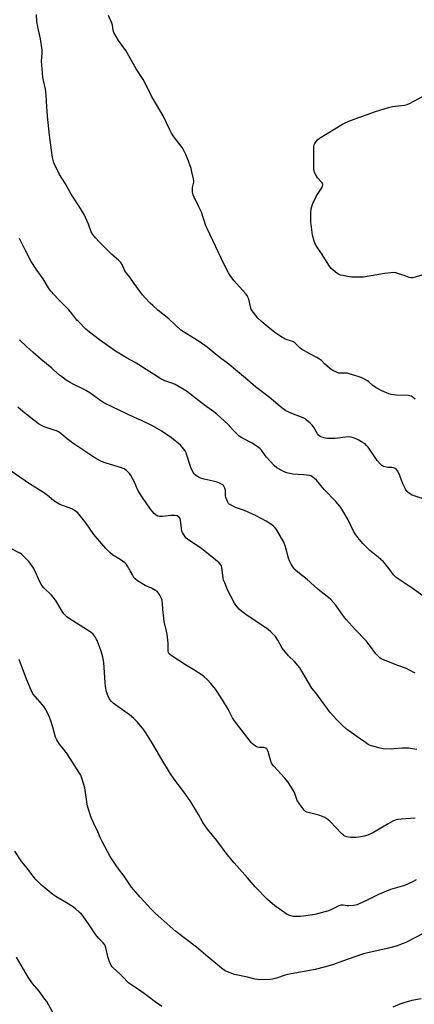
# Model space of a CAD drawing. Units: inches. Extents: x 1195773 to 1201772, y 569457 to 573457.
# Drawn here: x 1196217 to 1196443, y 572403 to 572967 of the extents above; entities that cross this region are included whole.
import ezdxf

# ---------------------------------------------------------------- set-up
doc = ezdxf.new("R2010")
doc.units = ezdxf.units.IN
doc.header["$MEASUREMENT"] = 0
doc.layers.add('Undefined', color=1, linetype='Continuous')

msp = doc.modelspace()

# ---------------------------------------------------------------- linework, layer by layer
at = {"layer": 'Undefined'}
for points, elevation in [([(1196450.11, 572692.1), (1196442.55, 572694.54), (1196441.46, 572694.99), (1196440.43, 572695.58), (1196439.19, 572696.4), (1196438.53, 572696.97), (1196437.56, 572698.4), (1196436.22, 572701.02), (1196435.03, 572704.56), (1196434.38, 572706.14), (1196433.15, 572708.71), (1196432.53, 572709.61), (1196431.67, 572710.22), (1196430.68, 572710.61), (1196429.85, 572710.72), (1196427.55, 572710.79), (1196426.7, 572710.9), (1196425.07, 572711.39), (1196424.1, 572711.93), (1196423.08, 572712.91), (1196421.4, 572714.87), (1196416.28, 572722.34), (1196415.39, 572723.47), (1196414.47, 572724.3), (1196412.51, 572725.56), (1196410.46, 572726.66), (1196407.8, 572727.86), (1196406.5, 572728.22), (1196404.9, 572728.26), (1196397.42, 572727.41), (1196394.6, 572727.35), (1196392.93, 572727.44), (1196391.78, 572727.62), (1196389.76, 572728.15), (1196388.72, 572728.62), (1196387.89, 572729.29), (1196387.18, 572730.15), (1196384.91, 572734.04), (1196384.23, 572735.02), (1196383.01, 572736.25), (1196380.82, 572738.15), (1196380.11, 572738.65), (1196379.09, 572739.16), (1196372.58, 572741.66), (1196370.42, 572742.61), (1196369.17, 572743.33), (1196366.86, 572744.98), (1196359.82, 572750.83), (1196354.79, 572754.59), (1196351.77, 572757.02), (1196346.13, 572761.89), (1196341.38, 572765.75), (1196335.62, 572770.8), (1196332.29, 572773.06), (1196329.76, 572774.89), (1196324.08, 572779.72), (1196319.54, 572782.86), (1196311.07, 572788.06), (1196309.01, 572789.46), (1196302.08, 572795.86), (1196295.93, 572800.9), (1196292.93, 572803.54), (1196291.47, 572804.93), (1196288.62, 572807.95), (1196287.01, 572809.7), (1196285.91, 572811.08), (1196282.24, 572816.05), (1196279.92, 572819.78), (1196277.33, 572822.82), (1196276.81, 572823.8), (1196275.38, 572827.07), (1196274.67, 572828.18), (1196273.31, 572829.58), (1196269.64, 572832.77), (1196262.44, 572839.81), (1196260.14, 572842.25), (1196258.59, 572844.26), (1196257.77, 572845.74), (1196256.19, 572850.06), (1196253.62, 572855.55), (1196250.59, 572860.61), (1196246.36, 572867.18), (1196243.1, 572873.21), (1196239.58, 572878.59), (1196236.39, 572885.3), (1196235.89, 572886.67), (1196235.57, 572888.28), (1196235.06, 572892.51), (1196233.87, 572900.97), (1196232.66, 572911.97), (1196232.15, 572920.29), (1196232, 572924.1), (1196231.84, 572925.75), (1196231.52, 572927.45), (1196230.35, 572932.38), (1196230.04, 572934.3), (1196229.31, 572943.41), (1196229.66, 572947.98), (1196229.64, 572949.62), (1196228.65, 572956.22), (1196227.16, 572962.99), (1196226.61, 572966.11), (1196226.48, 572970.07)], 486), ([(1196443.07, 572749.97), (1196442.03, 572750.88), (1196440.88, 572751.59), (1196440.07, 572751.83), (1196439.2, 572751.93), (1196432.38, 572752.25), (1196429.44, 572752.65), (1196428.01, 572752.98), (1196424.1, 572754.6), (1196420.84, 572756.44), (1196418.91, 572757.69), (1196416.54, 572759.83), (1196415.85, 572760.37), (1196414.09, 572761.43), (1196412.26, 572762.36), (1196411.14, 572762.73), (1196408.53, 572763.37), (1196405.45, 572764.49), (1196404.44, 572764.77), (1196403.41, 572764.84), (1196400.55, 572764.72), (1196399.42, 572764.86), (1196398.08, 572765.36), (1196395.99, 572766.35), (1196394.99, 572766.92), (1196393.87, 572767.79), (1196391.52, 572769.89), (1196389.56, 572771.97), (1196387.87, 572773.29), (1196386.87, 572773.86), (1196382.86, 572775.84), (1196378.18, 572778.5), (1196377.05, 572779.39), (1196374.42, 572782), (1196373.59, 572782.68), (1196372.59, 572783.11), (1196369.89, 572783.86), (1196368.81, 572784.34), (1196366.23, 572785.82), (1196362.84, 572788.15), (1196360.96, 572789.54), (1196356.78, 572792.97), (1196355.28, 572794.29), (1196353.18, 572796.33), (1196352.39, 572797.19), (1196351.32, 572798.6), (1196349.94, 572800.51), (1196349.36, 572801.49), (1196348.83, 572802.96), (1196347.92, 572807.17), (1196347.47, 572808.23), (1196346.91, 572809.23), (1196345.98, 572810.39), (1196339.45, 572817.77), (1196337.24, 572820.75), (1196336.31, 572822.2), (1196333.85, 572826.95), (1196324.03, 572847.59), (1196323.44, 572849.15), (1196320.85, 572856.91), (1196319.42, 572860.06), (1196316.64, 572865.58), (1196316.1, 572866.94), (1196315.75, 572868.69), (1196315.63, 572870.16), (1196315.74, 572871.01), (1196316.39, 572874.12), (1196316.43, 572874.96), (1196316.3, 572876.08), (1196315.4, 572880.01), (1196314.87, 572881.96), (1196312.88, 572887.78), (1196311.94, 572889.89), (1196310.49, 572892.68), (1196309.76, 572893.91), (1196304.69, 572900.72), (1196303.75, 572902.16), (1196302.69, 572904.13), (1196298.96, 572912.04), (1196295.14, 572918.69), (1196292.29, 572923.41), (1196290.21, 572927.74), (1196287.51, 572932.94), (1196283.47, 572939), (1196277.54, 572949.53), (1196273.29, 572955.18), (1196270.75, 572959.9), (1196270.29, 572961.25), (1196269.88, 572964.04), (1196269.63, 572965.11), (1196267.72, 572969.56)], 488), ([(1196446.97, 572820.85), (1196441.89, 572819.45), (1196441.03, 572819.31), (1196440.47, 572819.3), (1196439.65, 572819.5), (1196436.93, 572820.67), (1196435.54, 572821.15), (1196432.14, 572822.15), (1196430.71, 572822.37), (1196429.27, 572822.27), (1196425.51, 572821.77), (1196413.65, 572819.8), (1196411.57, 572819.73), (1196406.77, 572819.83), (1196405.6, 572819.97), (1196401.81, 572820.64), (1196400.38, 572820.95), (1196399.56, 572821.22), (1196398.8, 572821.66), (1196397.6, 572822.55), (1196395.97, 572823.86), (1196395.1, 572824.67), (1196394.07, 572826.07), (1196389.5, 572833.21), (1196387, 572836.84), (1196386.12, 572838.37), (1196385.43, 572840.34), (1196384.48, 572843.81), (1196383.57, 572849.83), (1196383.49, 572850.96), (1196383.43, 572856.83), (1196383.64, 572858.83), (1196383.92, 572860.22), (1196384.57, 572861.84), (1196386.76, 572866.31), (1196389.77, 572870.92), (1196390.16, 572871.91), (1196390.29, 572872.65), (1196390.26, 572873.12), (1196389.9, 572873.84), (1196387.3, 572876.71), (1196386.62, 572877.67), (1196385.61, 572879.74), (1196385.34, 572880.55), (1196385.25, 572881.12), (1196385.14, 572886.12), (1196385.16, 572892.33), (1196385.25, 572894.71), (1196385.41, 572895.56), (1196385.73, 572896.32), (1196386.46, 572897.51), (1196387.17, 572898.36), (1196388.35, 572899.24), (1196401.62, 572907.26), (1196403.18, 572908.1), (1196406.14, 572909.4), (1196420.44, 572914.53), (1196427.96, 572916.91), (1196430.21, 572917.4), (1196437.08, 572918.26), (1196438.49, 572918.54), (1196439.83, 572919.14), (1196450.55, 572924.93)], 490), ([(1196448.9, 572636.39), (1196441.35, 572641.72), (1196432.3, 572647.9), (1196430.84, 572649.35), (1196428.28, 572652.79), (1196425.94, 572655.73), (1196424.99, 572656.81), (1196422.02, 572659.52), (1196417.23, 572663.34), (1196413.17, 572667.32), (1196410.29, 572670.71), (1196408.75, 572672.86), (1196407.92, 572674.38), (1196404.86, 572680.87), (1196401.11, 572686.89), (1196399.95, 572688.61), (1196397.67, 572691.38), (1196391.12, 572698.27), (1196386.65, 572703.49), (1196385.59, 572704.52), (1196383.92, 572705.7), (1196383.41, 572705.95), (1196382.61, 572706.18), (1196379.22, 572706.65), (1196373.12, 572706.99), (1196371.44, 572707.31), (1196369.79, 572707.72), (1196368.19, 572708.38), (1196364.07, 572710.67), (1196362.53, 572712.02), (1196357.93, 572716.85), (1196356.84, 572718.16), (1196355.11, 572720.7), (1196354.2, 572721.72), (1196352.78, 572722.78), (1196349.54, 572724.91), (1196343.92, 572727.81), (1196342.46, 572728.73), (1196341.4, 572729.73), (1196338.95, 572732.25), (1196336.1, 572735.4), (1196329.6, 572741.33), (1196328, 572742.58), (1196322.57, 572746.49), (1196312.29, 572754.51), (1196310.43, 572755.73), (1196305.78, 572758.36), (1196304.44, 572758.9), (1196299.83, 572760.46), (1196298.81, 572760.89), (1196297.51, 572761.63), (1196291.32, 572765.61), (1196282.87, 572770.88), (1196278.03, 572773.62), (1196271.62, 572777.41), (1196262.54, 572783.84), (1196256.73, 572788.22), (1196254.75, 572789.94), (1196250.39, 572794.35), (1196249.6, 572795.22), (1196246.69, 572798.94), (1196244.88, 572801.1), (1196238.64, 572807.44), (1196234.67, 572811.78), (1196233.31, 572813.69), (1196230.21, 572818.8), (1196226.28, 572824.25), (1196223.4, 572828.72), (1196220.07, 572835), (1196217.38, 572840.3), (1196216.67, 572841.94)], 484), ([(1196443.06, 572593.09), (1196439.6, 572595.01), (1196438.25, 572595.64), (1196432.66, 572597.71), (1196424.73, 572600.83), (1196423.68, 572601.33), (1196422.85, 572601.92), (1196421.81, 572602.91), (1196420.65, 572604.19), (1196416.94, 572609.16), (1196415.08, 572611.5), (1196408.89, 572618.04), (1196403.62, 572623.83), (1196402.15, 572625.7), (1196397.7, 572631.94), (1196394.82, 572635.17), (1196393.56, 572636.35), (1196390.29, 572638.78), (1196387.37, 572641.11), (1196381.39, 572646.64), (1196375.95, 572650.87), (1196374.43, 572652.3), (1196373.43, 572653.4), (1196372.24, 572655.36), (1196371.26, 572657.39), (1196370.74, 572658.98), (1196368.99, 572665.31), (1196367.91, 572668.12), (1196363.73, 572675.24), (1196363.11, 572676.17), (1196362.32, 572677.02), (1196361.13, 572677.91), (1196357.84, 572679.99), (1196352.18, 572683.19), (1196345.39, 572686.22), (1196340.26, 572687.94), (1196338.2, 572688.97), (1196336.75, 572689.86), (1196336.35, 572690.22), (1196335.89, 572690.91), (1196335.3, 572692.2), (1196334.82, 572693.55), (1196334.61, 572694.67), (1196334.53, 572697.84), (1196334.26, 572698.89), (1196333.89, 572699.67), (1196333.42, 572700.4), (1196333.05, 572700.82), (1196332.61, 572701.14), (1196331.09, 572701.88), (1196329.22, 572702.58), (1196322.35, 572704.09), (1196320.4, 572704.6), (1196319.87, 572704.81), (1196319.13, 572705.24), (1196317.3, 572706.65), (1196316.68, 572707.24), (1196316.18, 572707.94), (1196314.81, 572710.86), (1196314.17, 572712.5), (1196313.12, 572716.12), (1196312.54, 572717.83), (1196312, 572719.22), (1196311.44, 572720.26), (1196310.01, 572722.17), (1196308.83, 572723.5), (1196303.64, 572727.72), (1196297.75, 572731.75), (1196292.81, 572734.59), (1196286.46, 572737.68), (1196282.58, 572739.36), (1196269.65, 572745.44), (1196264.93, 572747.91), (1196263.16, 572748.99), (1196256.88, 572753.48), (1196254.65, 572754.94), (1196253.34, 572755.64), (1196248.23, 572758.07), (1196245.66, 572759.47), (1196243.46, 572760.85), (1196240.68, 572762.86), (1196239.1, 572764.11), (1196235.14, 572767.61), (1196229.02, 572772.58), (1196224.36, 572776.78), (1196220.82, 572779.84), (1196216.66, 572783.83)], 482), ([(1196444.04, 572549.31), (1196439.26, 572550.08), (1196437.91, 572550.2), (1196435.72, 572550.18), (1196430.99, 572549.7), (1196429.52, 572549.62), (1196424.78, 572549.81), (1196423.03, 572550.05), (1196418.15, 572551.43), (1196417.04, 572551.84), (1196416.3, 572552.22), (1196414.67, 572553.28), (1196411.12, 572555.92), (1196403.87, 572561.07), (1196401.2, 572563.48), (1196398.24, 572566.33), (1196394.51, 572570.57), (1196386.24, 572581.75), (1196384.06, 572584.43), (1196380.21, 572591.01), (1196377.06, 572596.09), (1196374.17, 572599.68), (1196370.74, 572602.98), (1196367.92, 572606.24), (1196367.11, 572607.43), (1196364.47, 572612.01), (1196363.17, 572613.97), (1196362.46, 572614.89), (1196360.63, 572616.68), (1196359.1, 572617.96), (1196346.28, 572626.68), (1196344.01, 572628.34), (1196342.49, 572629.61), (1196341.03, 572631.31), (1196339.73, 572633.14), (1196337.73, 572637.14), (1196335.76, 572640.67), (1196334.13, 572644.7), (1196333.53, 572646.34), (1196333.22, 572647.46), (1196332.54, 572653.66), (1196332.31, 572654.43), (1196331.94, 572655.12), (1196330.99, 572656.15), (1196327.96, 572658.79), (1196323.83, 572661.86), (1196321.01, 572664.18), (1196316.91, 572667.1), (1196313.02, 572669.64), (1196311.95, 572670.56), (1196310.51, 572672.66), (1196309.95, 572673.64), (1196309.62, 572674.4), (1196309.37, 572675.78), (1196308.91, 572680.73), (1196308.69, 572681.53), (1196308.25, 572682.16), (1196307.62, 572682.64), (1196306.91, 572683.03), (1196305.85, 572683.3), (1196303.22, 572683.25), (1196298.53, 572682.81), (1196297.11, 572682.74), (1196295.78, 572682.97), (1196294.83, 572683.45), (1196293.79, 572684.47), (1196291.7, 572687), (1196287.07, 572693.64), (1196284.5, 572697.9), (1196282.52, 572702.39), (1196280.47, 572706.26), (1196279.65, 572707.45), (1196277.96, 572709.01), (1196276.57, 572709.97), (1196274.57, 572710.87), (1196266.21, 572713.2), (1196264.51, 572713.78), (1196262.96, 572714.52), (1196259.74, 572716.39), (1196247.19, 572724.78), (1196242.94, 572728.06), (1196240.14, 572730.47), (1196239.03, 572731.25), (1196237.97, 572731.74), (1196236.58, 572732.24), (1196232.62, 572733.41), (1196230.76, 572734.04), (1196229.25, 572734.8), (1196227.56, 572735.84), (1196218.68, 572742.89), (1196215.83, 572745.37)], 480), ([(1196443.06, 572510.12), (1196435.13, 572509.55), (1196433.11, 572509.26), (1196431.7, 572508.93), (1196430.4, 572508.36), (1196427.62, 572506.87), (1196419.28, 572501.84), (1196417.3, 572500.81), (1196416.03, 572500.32), (1196414.04, 572499.82), (1196410.9, 572499.13), (1196409.18, 572498.95), (1196406.33, 572498.99), (1196404.92, 572499.11), (1196403.85, 572499.42), (1196402.57, 572500), (1196401.86, 572500.44), (1196400.98, 572501.23), (1196394.46, 572508.16), (1196393.11, 572509.28), (1196391.45, 572510.45), (1196390.17, 572511.07), (1196388, 572511.78), (1196381.24, 572513.57), (1196380.46, 572513.89), (1196379.8, 572514.4), (1196378.89, 572515.55), (1196375.67, 572520.24), (1196375.17, 572521.31), (1196374.29, 572524.14), (1196373.83, 572525.19), (1196372.39, 572527.57), (1196370.27, 572530.8), (1196368.56, 572532.98), (1196362.27, 572539.72), (1196361.19, 572541.11), (1196360.56, 572542.74), (1196358.98, 572548.2), (1196358.65, 572549.02), (1196358.24, 572549.68), (1196357.7, 572550.19), (1196356.8, 572550.51), (1196354, 572550.54), (1196352.92, 572550.73), (1196352.16, 572551.1), (1196350.96, 572551.87), (1196350.06, 572552.58), (1196349.46, 572553.23), (1196345.48, 572558.38), (1196342.71, 572561.7), (1196339.69, 572565.78), (1196338.65, 572567.52), (1196336.14, 572572.44), (1196332.9, 572577.83), (1196328.92, 572583.8), (1196326.28, 572587.08), (1196324.26, 572589.2), (1196322.33, 572590.98), (1196321.19, 572591.88), (1196316.46, 572594.96), (1196311.65, 572597.89), (1196304.01, 572602.81), (1196303.05, 572603.47), (1196302.44, 572604.05), (1196301.96, 572604.9), (1196301.78, 572605.64), (1196301.87, 572610.21), (1196301.18, 572615.45), (1196300.85, 572617.19), (1196299.57, 572622.71), (1196299.27, 572624.48), (1196298.67, 572629.53), (1196298.57, 572633.04), (1196298.45, 572634.05), (1196298.27, 572634.78), (1196297.88, 572635.84), (1196296.8, 572638.12), (1196295.61, 572639.58), (1196294.53, 572640.42), (1196292.3, 572641.63), (1196288.72, 572643.23), (1196284.26, 572645.97), (1196282.89, 572647), (1196282.19, 572647.89), (1196281.29, 572649.36), (1196279.98, 572651.62), (1196278.59, 572654.36), (1196277.99, 572655.27), (1196276.92, 572656.21), (1196274.3, 572658.06), (1196269.87, 572660.85), (1196268.35, 572662.21), (1196266.05, 572664.46), (1196259.26, 572672.5), (1196256.72, 572676), (1196254.09, 572679.96), (1196250.84, 572683.86), (1196249.64, 572685.18), (1196248.25, 572686.27), (1196246.98, 572687.03), (1196245.11, 572687.79), (1196239.81, 572689.65), (1196238.8, 572690.15), (1196237.32, 572691.06), (1196236.4, 572691.75), (1196233.56, 572694.22), (1196230.44, 572696.55), (1196223.07, 572701.12), (1196219.95, 572703.19), (1196210.84, 572709.44)], 478), ([(1196443.65, 572474.68), (1196441.58, 572473.57), (1196436.98, 572471.52), (1196434.33, 572470.65), (1196429.12, 572469.15), (1196424.4, 572467.28), (1196422.22, 572466.29), (1196415.7, 572463.08), (1196411.14, 572461.01), (1196409.78, 572460.46), (1196408.11, 572460.1), (1196405.28, 572459.8), (1196404.18, 572459.88), (1196402.02, 572460.26), (1196401.26, 572460.28), (1196400.52, 572460.18), (1196399.49, 572459.79), (1196395.69, 572457.86), (1196393.57, 572456.99), (1196392.2, 572456.53), (1196385.68, 572454.98), (1196379.22, 572453.91), (1196377.46, 572453.7), (1196374.86, 572453.7), (1196373.43, 572453.83), (1196371.44, 572454.32), (1196369.92, 572454.9), (1196368.52, 572455.77), (1196362.83, 572459.95), (1196358.58, 572463.57), (1196351.57, 572470.77), (1196347.14, 572475.95), (1196339.48, 572484.41), (1196335.56, 572489.27), (1196329.67, 572497.32), (1196324.28, 572503.68), (1196321.71, 572507.6), (1196319.13, 572512.22), (1196314.74, 572519.46), (1196310.72, 572525.16), (1196305.27, 572532.33), (1196303.13, 572535.49), (1196297.56, 572544.55), (1196292.78, 572552.8), (1196289.07, 572558.83), (1196287.9, 572560.54), (1196284.32, 572564.96), (1196282.11, 572567.14), (1196279.69, 572569.11), (1196270.4, 572575.82), (1196269.21, 572577.01), (1196268.03, 572578.55), (1196267.41, 572579.88), (1196266.5, 572582.38), (1196265.89, 572585.41), (1196265.65, 572587.7), (1196264.95, 572599.19), (1196264.79, 572600.34), (1196264.38, 572602.3), (1196263.9, 572604.24), (1196263.38, 572605.71), (1196261.11, 572611.68), (1196260.63, 572612.73), (1196260.18, 572613.47), (1196258.78, 572615.34), (1196257.7, 572616.32), (1196253.46, 572619.1), (1196245.08, 572624.26), (1196243.7, 572625.36), (1196242.04, 572627), (1196241.22, 572628.17), (1196237.67, 572634.2), (1196236.23, 572636.41), (1196235.01, 572637.69), (1196230.56, 572641.87), (1196229.48, 572643.18), (1196228.49, 572644.92), (1196224.82, 572652.98), (1196223.28, 572655.36), (1196222.04, 572656.92), (1196218.63, 572660.44), (1196217.78, 572661.12), (1196216.86, 572661.67), (1196210.65, 572665.01)], 476), ([(1196448.54, 572444.4), (1196437.78, 572438.93), (1196432.24, 572436.79), (1196427.12, 572435.47), (1196416.12, 572433.01), (1196413.64, 572432.37), (1196408.7, 572430.71), (1196401.55, 572428.09), (1196396.35, 572426.3), (1196394.43, 572425.68), (1196391.1, 572424.75), (1196385.9, 572423.48), (1196370.18, 572420.58), (1196368.75, 572420.17), (1196363.72, 572418.42), (1196361.56, 572417.83), (1196360.17, 572417.6), (1196354.34, 572417.51), (1196353.2, 572417.61), (1196351.53, 572417.91), (1196347.27, 572418.96), (1196339.83, 572420.61), (1196335.66, 572422.06), (1196334.87, 572422.44), (1196333.9, 572423.03), (1196332.26, 572424.26), (1196324.51, 572430.69), (1196318.04, 572436.22), (1196306.17, 572445.24), (1196299.49, 572451.04), (1196294.55, 572455.53), (1196291.98, 572457.99), (1196285.76, 572464.8), (1196281.88, 572469.21), (1196280.85, 572470.61), (1196276.63, 572476.82), (1196273.28, 572481.08), (1196271.97, 572482.98), (1196268.69, 572488.11), (1196263.95, 572496.69), (1196263.07, 572498.53), (1196261.48, 572502.31), (1196259.03, 572507.37), (1196257.66, 572510.52), (1196257.06, 572512.13), (1196255.86, 572516.3), (1196255.45, 572517.99), (1196254.14, 572527.39), (1196252.54, 572532.41), (1196251.73, 572534.59), (1196250.65, 572536.47), (1196247.03, 572542.03), (1196244, 572546.88), (1196242.97, 572548.27), (1196239.63, 572552.34), (1196238.05, 572554.84), (1196237.37, 572556.44), (1196235.87, 572562.17), (1196234.54, 572566.25), (1196233.91, 572567.84), (1196231.69, 572572.22), (1196230.83, 572573.71), (1196229.91, 572574.86), (1196225.64, 572579.68), (1196224.61, 572581), (1196224.03, 572581.97), (1196220.65, 572589.68), (1196218.16, 572596.36), (1196216.96, 572599.82), (1196216.47, 572600.85)], 474), ([(1196298.16, 572402.21), (1196294.28, 572404.94), (1196290.38, 572408.04), (1196285.41, 572411.52), (1196280.99, 572414.44), (1196279.09, 572415.81), (1196278.29, 572416.56), (1196276.47, 572418.61), (1196274.25, 572420.83), (1196270.29, 572424.36), (1196269.7, 572425.02), (1196269.21, 572425.74), (1196268.52, 572427.03), (1196267.94, 572428.38), (1196267.47, 572430.08), (1196266.15, 572435.85), (1196265.8, 572436.96), (1196265.46, 572437.61), (1196264.57, 572438.69), (1196262.05, 572441.15), (1196260.39, 572443.17), (1196259.57, 572444.36), (1196256.66, 572449.07), (1196253.13, 572453.9), (1196252.16, 572455.03), (1196250.9, 572456.27), (1196248.94, 572458.02), (1196247.53, 572459.09), (1196244.6, 572461.08), (1196237.46, 572465.18), (1196235.74, 572466.32), (1196229.25, 572471.72), (1196227.33, 572473.51), (1196226.15, 572474.72), (1196224.95, 572476.18), (1196221.1, 572481.35), (1196218.06, 572485.1), (1196213.94, 572491.19)], 472), ([(1196235.74, 572398.79), (1196232.28, 572405), (1196231.28, 572406.47), (1196227.87, 572410.93), (1196224.17, 572415.3), (1196221.65, 572418.96), (1196214.92, 572430.55)], 470), ([(1196446.64, 572406.54), (1196441.16, 572405.71), (1196436.64, 572404.33), (1196434.4, 572403.56), (1196430.33, 572401.77)], 472)]:
    msp.add_lwpolyline(points, dxfattribs=dict(at, elevation=elevation))

doc.saveas('drawing.dxf')
